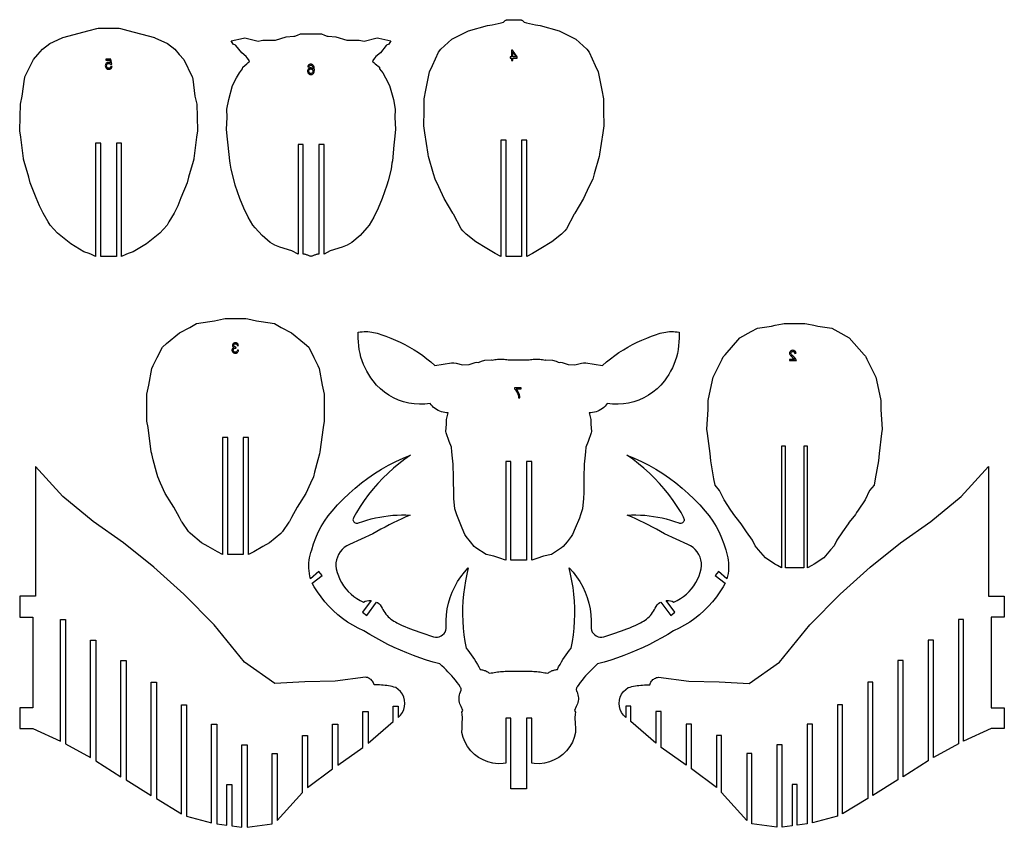
# Model space of a CAD drawing. Units: millimetres. Extents: x 0 to 748, y -428 to 613.
# Drawn here: x 0 to 748, y 0 to 613 of the extents above; entities that cross this region are included whole.
import ezdxf

# ---------------------------------------------------------------- set-up
doc = ezdxf.new("R2010")
doc.units = ezdxf.units.MM
doc.layers.add('DEFAULT', color=7, linetype='ByLayer')

msp = doc.modelspace()

# ---------------------------------------------------------------- linework, layer by layer
at = {"layer": 'DEFAULT'}
for points in [[(381.06, 433.12), (369.23, 433.12), (369.23, 521.59), (367.25, 521.59), (365.27, 521.59), (365.27, 433.12), (365.2, 433.16), (361, 435.61), (354.57, 439.42), (346.29, 444.33), (339.06, 450.16), (336.37, 452.63), (335.25, 454.24), (329.25, 465.25), (328.9, 465.89), (328.77, 466.1), (322.18, 477.32), (318.1, 486.01), (315.3, 491.89), (314.13, 496.09), (310.48, 509.23), (310.16, 510.54), (310.03, 510.97), (307.55, 527.16), (306.76, 532.3), (307.08, 543.99), (307.03, 552.9), (308.35, 559.42), (311.18, 573.36), (313.34, 578.25), (317.94, 588.36), (319.85, 590.71), (328.15, 598.12), (335.65, 601.94), (340.63, 604.47), (355.25, 608.47), (358.72, 609.01), (365.58, 610.59), (367.25, 610.97), (367.48, 611.29), (367.73, 611.58), (368.01, 611.85), (368.3, 612.09), (368.62, 612.31), (368.96, 612.49), (369.31, 612.65), (369.68, 612.78), (370.05, 612.87), (370.43, 612.93), (370.81, 612.96), (371.2, 612.95), (379.1, 612.95), (379.48, 612.96), (379.87, 612.93), (380.25, 612.87), (380.62, 612.78), (380.98, 612.65), (381.34, 612.49), (381.67, 612.31), (381.99, 612.09), (382.29, 611.85), (382.57, 611.58), (382.82, 611.29), (383.04, 610.97), (384.72, 610.59), (391.57, 609.01), (395.05, 608.47), (409.67, 604.47), (414.64, 601.94), (422.14, 598.12), (430.45, 590.71), (432.36, 588.36), (436.95, 578.25), (439.12, 573.36), (441.95, 559.42), (443.27, 552.9), (443.21, 543.99), (443.53, 532.3), (442.75, 527.16), (440.26, 510.97), (440.13, 510.54), (439.82, 509.23), (436.16, 496.09), (435, 491.89), (432.2, 486.01), (428.12, 477.32), (421.52, 466.1), (421.4, 465.89), (421.04, 465.25), (415.05, 454.24), (413.92, 452.63), (411.24, 450.16), (404.01, 444.33), (395.73, 439.42), (389.3, 435.61), (385.09, 433.16), (385.02, 433.12), (385.02, 521.59), (383.04, 521.59), (381.06, 521.59), (381.06, 433.12)], [(58.64, 606.33), (59.63, 606.6), (75.42, 606.6), (76.41, 606.33), (82.22, 604.78), (102.23, 599.42), (102.68, 599.28), (112.14, 595), (117.78, 590.48), (121.19, 586.63), (124.57, 582.81), (131.05, 569.61), (131.27, 569.1), (131.49, 567.94), (133.09, 554.94), (134.51, 548.95), (134.77, 539.32), (135.05, 528.73), (134.25, 523.72), (132.24, 507.64), (132.08, 507.05), (131.67, 505.45), (128.08, 493.52), (127.04, 489.23), (122.42, 477.72), (119.97, 471.62), (117.18, 466.15), (113.33, 459.61), (111.89, 457.01), (106.32, 450.96), (101.33, 446.91), (96.19, 442.73), (86.25, 436.85), (82.32, 435.54), (80.5, 434.65), (77.4, 433.12), (77.4, 519.37), (73.44, 519.37), (73.44, 433.12), (61.61, 433.12), (61.61, 519.37), (57.65, 519.37), (57.65, 433.12), (54.55, 434.65), (52.73, 435.54), (48.8, 436.85), (38.86, 442.73), (33.72, 446.91), (28.73, 450.96), (23.16, 457.01), (21.72, 459.61), (17.87, 466.15), (15.08, 471.62), (12.63, 477.72), (8.01, 489.23), (6.97, 493.52), (3.38, 505.45), (2.97, 507.05), (2.81, 507.64), (0.8, 523.72), (0, 528.73), (0.28, 539.32), (0.54, 548.95), (1.96, 554.94), (3.56, 567.94), (3.78, 569.1), (4, 569.61), (10.48, 582.81), (13.86, 586.63), (17.27, 590.48), (22.91, 595), (32.37, 599.28), (32.82, 599.42), (52.83, 604.78), (58.64, 606.33)], [(221.66, 433.36), (221.19, 433.12), (220.73, 433.36), (220.26, 433.59), (219.78, 433.8), (219.3, 434), (218.81, 434.19), (218.32, 434.36), (217.82, 434.52), (217.32, 434.66), (216.81, 434.8), (216.3, 434.91), (215.79, 435.02), (215.28, 435.11), (215.28, 518.29), (211.32, 518.29), (211.32, 435.11), (206.67, 437.41), (197.61, 440.43), (193.79, 441.71), (190.11, 443.98), (184, 449.08), (178.73, 455.06), (177, 457.02), (173.52, 463.03), (170.13, 469.99), (167.17, 477.27), (163.59, 487.47), (162.76, 490.73), (160.49, 499.59), (159.79, 503.95), (159.43, 505.72), (158.23, 517.67), (157.55, 524.45), (156.98, 529.76), (157.6, 538.85), (157.3, 545.1), (158.69, 552.35), (161.51, 563.13), (164.71, 568.96), (166.79, 572.74), (169.28, 575.63), (169.31, 576.81), (172.44, 579.36), (173.53, 580.35), (174.31, 581.06), (174.45, 581.73), (172.7, 584.05), (172.05, 584.92), (168.54, 587.81), (164.16, 593.26), (163.8, 593.56), (162.04, 594.39), (160.63, 597.04), (169.83, 599.03), (170.93, 599.08), (180.93, 596.6), (183.44, 597.08), (184.63, 597.31), (193.26, 597.48), (194.09, 597.49), (202.39, 599.91), (208.13, 600.43), (208.56, 600.47), (208.92, 600.56), (210.96, 601.34), (213.3, 602.24), (229.09, 602.24), (231.43, 601.34), (233.47, 600.56), (233.83, 600.47), (234.26, 600.43), (240, 599.91), (248.3, 597.49), (249.13, 597.48), (257.76, 597.31), (258.95, 597.08), (261.46, 596.6), (271.46, 599.08), (272.56, 599.03), (281.76, 597.04), (280.35, 594.39), (278.59, 593.56), (278.23, 593.26), (273.85, 587.81), (270.34, 584.92), (269.69, 584.05), (267.94, 581.73), (268.08, 581.06), (268.86, 580.35), (269.95, 579.36), (273.08, 576.81), (273.11, 575.63), (275.6, 572.74), (277.68, 568.96), (280.88, 563.13), (283.7, 552.35), (285.09, 545.1), (284.79, 538.85), (285.41, 529.76), (284.84, 524.45), (284.16, 517.67), (282.96, 505.72), (282.6, 503.95), (281.9, 499.59), (279.63, 490.73), (278.8, 487.47), (275.22, 477.27), (272.26, 469.99), (268.87, 463.03), (265.39, 457.02), (263.66, 455.06), (258.39, 449.08), (252.28, 443.98), (248.6, 441.71), (244.78, 440.43), (235.72, 437.41), (231.07, 435.11), (231.07, 518.29), (227.11, 518.29), (227.11, 435.11), (226.6, 435.02), (226.08, 434.91), (225.58, 434.8), (225.07, 434.66), (224.57, 434.52), (224.07, 434.36), (223.58, 434.19), (223.09, 434), (222.61, 433.8), (222.13, 433.59), (221.66, 433.36)], [(70.15, 577.47), (69.15, 577.55), (68.96, 576.91), (68.63, 576.45), (68.18, 576.17), (67.65, 576.08), (67.32, 576.11), (67.01, 576.21), (66.73, 576.37), (66.48, 576.6), (66.27, 576.88), (66.12, 577.21), (66.03, 577.57), (66, 577.98), (66.03, 578.37), (66.12, 578.71), (66.26, 579.02), (66.46, 579.27), (66.71, 579.48), (66.99, 579.63), (67.31, 579.72), (67.66, 579.75), (68.1, 579.69), (68.5, 579.54), (68.83, 579.3), (69.08, 578.99), (69.98, 579.11), (69.23, 583.11), (65.35, 583.11), (65.35, 582.2), (68.46, 582.2), (68.88, 580.1), (68.16, 580.47), (67.79, 580.56), (67.41, 580.59), (66.92, 580.55), (66.47, 580.41), (66.06, 580.19), (65.69, 579.88), (65.38, 579.51), (65.16, 579.08), (65.03, 578.6), (64.99, 578.07), (65.03, 577.56), (65.14, 577.08), (65.33, 576.64), (65.6, 576.24), (66.01, 575.83), (66.49, 575.53), (67.03, 575.35), (67.65, 575.3), (68.15, 575.33), (68.61, 575.44), (69.02, 575.63), (69.38, 575.89), (69.68, 576.21), (69.91, 576.58), (70.07, 577), (70.15, 577.47)], [(374.39, 581.98), (374.39, 583.85), (377.77, 583.85), (377.77, 584.72), (374.21, 589.77), (373.43, 589.77), (373.43, 584.72), (372.38, 584.72), (372.38, 583.85), (373.43, 583.85), (373.43, 581.98), (374.39, 581.98)], [(374.39, 584.72), (374.39, 588.23), (376.83, 584.72), (374.39, 584.72)], [(218.69, 577.27), (219.64, 577.2), (219.79, 577.68), (220, 578.01), (220.43, 578.32), (220.96, 578.42), (221.38, 578.36), (221.76, 578.17), (222.16, 577.76), (222.47, 577.21), (222.67, 576.44), (222.74, 575.41), (222.36, 575.86), (221.9, 576.19), (221.38, 576.38), (220.85, 576.44), (220.39, 576.4), (219.96, 576.26), (219.58, 576.04), (219.22, 575.74), (218.93, 575.36), (218.72, 574.93), (218.59, 574.45), (218.55, 573.92), (218.63, 573.21), (218.87, 572.56), (219.24, 572), (219.73, 571.59), (220.32, 571.34), (220.99, 571.26), (221.56, 571.31), (222.07, 571.48), (222.53, 571.75), (222.94, 572.14), (223.27, 572.65), (223.5, 573.3), (223.64, 574.1), (223.69, 575.03), (223.64, 576.08), (223.48, 576.98), (223.22, 577.73), (222.86, 578.32), (222.46, 578.71), (222, 578.99), (221.48, 579.15), (220.9, 579.21), (220.46, 579.18), (220.06, 579.08), (219.71, 578.92), (219.39, 578.69), (219.13, 578.41), (218.92, 578.08), (218.78, 577.7), (218.69, 577.27)], [(222.59, 573.91), (222.54, 573.43), (222.38, 572.97), (222.13, 572.57), (221.8, 572.28), (221.41, 572.1), (221, 572.04), (220.71, 572.07), (220.44, 572.16), (220.19, 572.32), (219.96, 572.53), (219.77, 572.8), (219.64, 573.11), (219.55, 573.46), (219.53, 573.86), (219.55, 574.24), (219.63, 574.58), (219.77, 574.88), (219.96, 575.13), (220.19, 575.33), (220.44, 575.48), (220.73, 575.57), (221.04, 575.6), (221.35, 575.57), (221.64, 575.48), (221.9, 575.33), (222.14, 575.13), (222.34, 574.88), (222.48, 574.59), (222.56, 574.27), (222.59, 573.91)], [(169.78, 206.94), (157.94, 206.94), (157.94, 295.96), (153.98, 295.96), (153.98, 206.94), (150.06, 209.12), (143.15, 213.05), (138.05, 215.88), (129.57, 223.04), (128.7, 223.77), (128.33, 224.3), (128.12, 224.61), (123.27, 231.7), (122.87, 232.19), (121.25, 235.11), (116.94, 243.03), (115.34, 245.81), (110.43, 253.39), (106.93, 261.22), (104.75, 266.1), (103.96, 269.63), (101.45, 279), (100.2, 283.47), (99.81, 284.9), (97.42, 303.37), (96.52, 308.23), (96.58, 319.83), (96.63, 328.71), (98.08, 335.49), (100.36, 348.3), (101.44, 350.53), (104.38, 356.6), (108.33, 364.48), (111.56, 367.21), (121.26, 375.41), (129.18, 379.42), (134.34, 382.41), (144.42, 383.84), (147.83, 384.33), (154.64, 385.81), (155.96, 386.08), (171.76, 386.08), (173.08, 385.81), (179.89, 384.33), (183.29, 383.84), (193.38, 382.41), (198.54, 379.42), (206.46, 375.41), (216.16, 367.21), (219.39, 364.48), (223.34, 356.6), (226.28, 350.53), (227.36, 348.3), (229.64, 335.49), (231.09, 328.71), (231.13, 319.83), (231.19, 308.23), (230.3, 303.37), (227.91, 284.9), (227.51, 283.47), (226.27, 279), (223.75, 269.63), (222.97, 266.1), (220.79, 261.22), (217.29, 253.39), (212.38, 245.81), (210.78, 243.03), (206.47, 235.11), (204.85, 232.19), (204.45, 231.7), (199.6, 224.61), (199.39, 224.3), (199.02, 223.77), (198.15, 223.04), (189.67, 215.88), (184.57, 213.05), (177.66, 209.12), (173.74, 206.94), (173.74, 295.96), (169.78, 295.96), (169.78, 206.94)], [(595.19, 196.99), (581.37, 196.99), (581.37, 289.16), (578.4, 289.16), (578.4, 196.99), (575.25, 198.63), (573.39, 199.82), (566.18, 204.43), (560.91, 210.64), (558.3, 213.73), (556.25, 217.88), (551.88, 224.18), (547.67, 230.33), (546.82, 231.58), (542.06, 237.41), (541.27, 238.84), (540, 240.72), (534.71, 248.58), (531.3, 255.66), (527.95, 259.57), (527.07, 264.47), (524.62, 278.11), (524.11, 283.77), (522.22, 298.91), (521.79, 302.29), (522.78, 317.15), (522.8, 323.94), (524.52, 332.19), (526.49, 341.57), (533.37, 355.37), (534.18, 357.05), (534.48, 357.66), (535.51, 358.59), (546.85, 371.41), (555.36, 376.23), (560.04, 378.87), (570.65, 380.37), (573.58, 381.11), (579.04, 382.16), (580.38, 382.41), (596.18, 382.41), (597.52, 382.16), (602.98, 381.11), (605.9, 380.37), (616.52, 378.87), (621.2, 376.23), (629.71, 371.41), (641.05, 358.59), (642.08, 357.66), (642.38, 357.05), (643.19, 355.37), (650.07, 341.57), (652.04, 332.19), (653.76, 323.94), (653.78, 317.15), (654.76, 302.29), (654.34, 298.91), (652.45, 283.77), (651.93, 278.11), (649.49, 264.47), (648.61, 259.57), (645.26, 255.66), (641.85, 248.58), (636.56, 240.72), (635.29, 238.84), (634.5, 237.41), (629.74, 231.58), (628.89, 230.33), (624.68, 224.18), (620.3, 217.88), (618.26, 213.73), (615.65, 210.64), (610.38, 204.43), (603.17, 199.82), (601.3, 198.63), (598.16, 196.99), (598.16, 289.16), (595.19, 289.16), (595.19, 196.99)], [(384.76, 202.83), (372.92, 202.83), (372.92, 277.58), (370.94, 277.58), (368.96, 277.58), (368.96, 202.83), (368.17, 203.06), (365.17, 203.94), (360, 205.84), (354.02, 206.95), (346.4, 212.1), (345.03, 213.03), (342.13, 216.56), (339.05, 220.64), (337.9, 222.15), (335.92, 226.95), (332.8, 234.6), (331.93, 237.19), (330.41, 241.71), (329.79, 246.95), (329.59, 249.22), (329.49, 254.46), (329.34, 262.62), (329.37, 263.74), (329.46, 265.37), (329, 275.62), (328.71, 280.1), (328.2, 284.86), (327.75, 288.54), (326.17, 292.85), (323.79, 299.36), (323.54, 300.32), (323.98, 305.85), (324.13, 309.57), (325.4, 314.61), (324.06, 314.66), (322.72, 314.81), (321.4, 315.07), (320.11, 315.44), (318.85, 315.9), (317.63, 316.46), (316.45, 317.12), (315.34, 317.87), (314.28, 318.71), (313.3, 319.62), (312.39, 320.61), (311.56, 321.67), (307.52, 321.21), (303.45, 321.1), (299.39, 321.36), (295.37, 321.98), (291.42, 322.96), (287.57, 324.28), (283.86, 325.94), (280.31, 327.93), (276.95, 330.22), (273.8, 332.8), (270.9, 335.65), (268.27, 338.75), (266.54, 341.11), (264.94, 343.56), (263.49, 346.09), (262.17, 348.69), (261, 351.37), (259.97, 354.11), (259.1, 356.89), (258.38, 359.73), (257.82, 362.59), (257.42, 365.49), (257.18, 368.4), (257.09, 371.32), (257.09, 371.69), (257.09, 372.06), (257.09, 372.43), (257.09, 372.81), (257.09, 373.18), (257.09, 373.55), (257.09, 373.92), (257.09, 374.29), (257.09, 374.67), (257.09, 375.04), (257.09, 375.41), (257.09, 375.78), (258.53, 376.01), (259.98, 376.18), (261.43, 376.27), (262.89, 376.29), (264.34, 376.23), (265.79, 376.11), (267.23, 375.92), (268.66, 375.65), (270.08, 375.32), (271.48, 374.92), (272.85, 374.44), (274.21, 373.91), (277.97, 372.66), (281.68, 371.29), (285.35, 369.78), (288.95, 368.14), (292.5, 366.37), (295.98, 364.47), (299.39, 362.45), (302.72, 360.31), (305.98, 358.06), (309.15, 355.68), (312.23, 353.2), (315.23, 350.6), (327.82, 352.63), (329.53, 352.63), (331.25, 352.18), (336.1, 350.92), (341.22, 351.33), (345.84, 352.85), (347.16, 352.96), (348.1, 352.73), (348.78, 353.04), (350.49, 353.82), (353.07, 354.51), (358.15, 354.71), (358.73, 354.67), (359.74, 354.86), (360.75, 355.02), (361.76, 355.15), (362.78, 355.25), (363.8, 355.32), (364.83, 355.35), (365.85, 355.35), (366.87, 355.33), (367.9, 355.27), (368.91, 355.18), (369.93, 355.05), (370.94, 354.9), (386.74, 354.9), (387.75, 355.05), (388.76, 355.18), (389.78, 355.27), (390.81, 355.33), (391.83, 355.35), (392.85, 355.35), (393.87, 355.32), (394.9, 355.25), (395.91, 355.15), (396.93, 355.02), (397.94, 354.86), (398.95, 354.67), (399.53, 354.71), (404.61, 354.51), (407.19, 353.82), (408.89, 353.04), (409.58, 352.73), (410.52, 352.96), (411.84, 352.85), (416.45, 351.33), (421.58, 350.92), (426.43, 352.18), (428.14, 352.63), (429.86, 352.63), (442.45, 350.6), (445.44, 353.2), (448.53, 355.68), (451.7, 358.06), (454.96, 360.31), (458.29, 362.45), (461.7, 364.47), (465.18, 366.37), (468.73, 368.14), (472.33, 369.78), (476, 371.29), (479.71, 372.66), (483.47, 373.91), (484.82, 374.44), (486.2, 374.92), (487.6, 375.32), (489.02, 375.65), (490.45, 375.92), (491.89, 376.11), (493.34, 376.23), (494.79, 376.29), (496.25, 376.27), (497.7, 376.18), (499.15, 376.01), (500.58, 375.78), (500.58, 375.41), (500.58, 375.04), (500.58, 374.67), (500.58, 374.29), (500.58, 373.92), (500.58, 373.55), (500.58, 373.18), (500.58, 372.81), (500.58, 372.43), (500.58, 372.06), (500.58, 371.69), (500.58, 371.32), (500.5, 368.4), (500.26, 365.49), (499.86, 362.59), (499.3, 359.73), (498.58, 356.89), (497.71, 354.11), (496.68, 351.37), (495.51, 348.69), (494.19, 346.09), (492.73, 343.56), (491.14, 341.11), (489.41, 338.75), (486.78, 335.65), (483.88, 332.8), (480.73, 330.22), (477.37, 327.93), (473.82, 325.94), (470.1, 324.28), (466.26, 322.96), (462.31, 321.98), (458.29, 321.36), (454.23, 321.1), (450.16, 321.21), (446.12, 321.67), (445.29, 320.61), (444.38, 319.62), (443.4, 318.71), (442.34, 317.87), (441.23, 317.12), (440.05, 316.46), (438.83, 315.9), (437.57, 315.44), (436.28, 315.07), (434.96, 314.81), (433.62, 314.66), (432.28, 314.61), (433.55, 309.57), (433.7, 305.85), (434.14, 300.32), (433.88, 299.36), (431.5, 292.85), (429.93, 288.54), (429.47, 284.86), (428.97, 280.1), (428.67, 275.62), (428.22, 265.37), (428.31, 263.74), (428.34, 262.62), (428.19, 254.46), (428.09, 249.22), (427.89, 246.95), (427.27, 241.71), (425.75, 237.19), (424.88, 234.6), (421.76, 226.95), (419.78, 222.15), (418.63, 220.64), (415.55, 216.56), (412.65, 213.03), (411.28, 212.1), (403.66, 206.95), (397.68, 205.84), (392.51, 203.94), (389.51, 203.06), (388.72, 202.83), (388.72, 277.58), (386.74, 277.58), (384.76, 277.58), (384.76, 202.83)], [(166.2, 362.02), (165.25, 362.15), (165.03, 361.45), (164.69, 360.98), (164.25, 360.71), (163.72, 360.62), (163.4, 360.65), (163.1, 360.74), (162.83, 360.88), (162.58, 361.09), (162.38, 361.34), (162.24, 361.61), (162.15, 361.92), (162.12, 362.25), (162.23, 362.85), (162.36, 363.1), (162.55, 363.33), (162.78, 363.52), (163.04, 363.65), (163.64, 363.76), (164.32, 363.65), (164.21, 364.49), (164.06, 364.48), (163.48, 364.56), (162.96, 364.8), (162.75, 364.98), (162.59, 365.21), (162.5, 365.47), (162.47, 365.78), (162.56, 366.27), (162.83, 366.66), (163.23, 366.91), (163.75, 367), (164.26, 366.91), (164.67, 366.65), (164.98, 366.21), (165.15, 365.6), (166.11, 365.77), (165.99, 366.22), (165.82, 366.62), (165.59, 366.97), (165.31, 367.26), (164.98, 367.49), (164.61, 367.66), (164.21, 367.75), (163.77, 367.79), (163.15, 367.72), (162.59, 367.51), (162.12, 367.19), (161.77, 366.77), (161.56, 366.28), (161.49, 365.76), (161.56, 365.28), (161.76, 364.84), (162.09, 364.47), (162.56, 364.19), (161.95, 363.94), (161.49, 363.52), (161.2, 362.96), (161.11, 362.27), (161.15, 361.78), (161.29, 361.33), (161.52, 360.91), (161.85, 360.54), (162.25, 360.23), (162.69, 360.01), (163.19, 359.87), (163.73, 359.83), (164.22, 359.87), (164.67, 359.98), (165.07, 360.17), (165.43, 360.44), (165.73, 360.77), (165.96, 361.14), (166.12, 361.56), (166.2, 362.02)], [(584.47, 355.13), (584.47, 354.21), (589.62, 354.21), (589.6, 354.55), (589.51, 354.87), (589.25, 355.39), (588.88, 355.91), (588.35, 356.46), (587.63, 357.09), (586.57, 358.02), (585.91, 358.73), (585.58, 359.33), (585.47, 359.88), (585.57, 360.41), (585.87, 360.84), (586.34, 361.14), (586.93, 361.23), (587.56, 361.13), (587.81, 361), (588.04, 360.82), (588.22, 360.59), (588.35, 360.33), (588.46, 359.67), (589.44, 359.77), (589.36, 360.29), (589.2, 360.74), (588.98, 361.13), (588.68, 361.45), (588.32, 361.7), (587.91, 361.88), (587.44, 361.99), (586.91, 362.03), (586.38, 361.99), (585.91, 361.87), (585.49, 361.68), (585.14, 361.4), (584.85, 361.07), (584.65, 360.71), (584.53, 360.3), (584.49, 359.86), (584.53, 359.4), (584.68, 358.94), (584.93, 358.48), (585.31, 357.99), (585.9, 357.4), (586.79, 356.62), (587.89, 355.64), (588.29, 355.13), (584.47, 355.13)], [(380.8, 332.67), (380.8, 333.59), (375.76, 333.59), (375.76, 332.85), (376.5, 331.93), (377.23, 330.75), (377.88, 329.42), (378.36, 328.05), (378.6, 327.02), (378.73, 325.91), (379.71, 325.91), (379.61, 326.92), (379.35, 328.13), (378.93, 329.41), (378.36, 330.64), (377.69, 331.75), (376.99, 332.67), (380.8, 332.67)], [(386.74, 118.45), (387.93, 118.42), (389.11, 118.38), (390.3, 118.31), (391.49, 118.23), (392.67, 118.13), (393.86, 118.01), (395.04, 117.88), (396.22, 117.72), (397.4, 117.55), (398.57, 117.36), (399.74, 117.15), (400.91, 116.93), (401.44, 117.32), (401.99, 117.69), (402.56, 118.04), (403.14, 118.35), (403.74, 118.64), (404.35, 118.89), (404.97, 119.12), (405.6, 119.32), (406.24, 119.49), (406.89, 119.62), (407.54, 119.73), (408.2, 119.8), (409.18, 121.71), (410.22, 123.6), (411.3, 125.47), (412.43, 127.3), (413.6, 129.1), (414.82, 130.88), (416.09, 132.62), (417.4, 134.33), (418.75, 136), (419.67, 141.05), (420.41, 146.13), (420.94, 151.24), (421.29, 156.36), (421.44, 161.49), (421.4, 166.62), (421.16, 171.75), (420.73, 176.86), (420.11, 181.95), (419.29, 187.02), (418.29, 192.05), (417.09, 197.04), (420.07, 193.73), (422.79, 190.2), (425.24, 186.48), (427.41, 182.59), (429.29, 178.55), (430.86, 174.38), (432.12, 170.11), (433.05, 165.75), (433.66, 161.34), (433.94, 156.89), (433.89, 152.43), (433.89, 150.99), (434.17, 149.56), (434.73, 148.23), (435.54, 147.02), (436.57, 146), (437.78, 145.2), (439.12, 144.65), (440.54, 144.38), (441.99, 144.38), (443.41, 144.68), (452.5, 147.69), (454.66, 148.33), (456.8, 149.03), (458.93, 149.77), (461.04, 150.56), (463.13, 151.4), (465.2, 152.29), (467.24, 153.22), (469.27, 154.2), (471.28, 155.23), (472.48, 155.83), (473.64, 156.51), (474.77, 157.25), (475.85, 158.05), (476.88, 158.92), (477.86, 159.84), (478.79, 160.82), (479.65, 161.86), (480.46, 162.94), (481.2, 164.06), (481.87, 165.23), (482.48, 166.43), (483.15, 167.64), (483.98, 168.75), (484.96, 169.74), (486.06, 170.59), (486.71, 170.95), (494.25, 160.86), (497.43, 163.23), (490.72, 172.2), (491.28, 172.26), (492.67, 172.22), (494.04, 171.98), (495.36, 171.57), (496.62, 170.97), (499.17, 172.19), (501.61, 173.6), (503.94, 175.21), (506.14, 176.99), (508.18, 178.94), (510.06, 181.05), (511.78, 183.3), (513.3, 185.68), (514.64, 188.17), (515.77, 190.76), (516.69, 193.43), (517.4, 196.17), (517.63, 198.42), (517.55, 200.68), (517.18, 202.91), (516.51, 205.07), (515.56, 207.12), (514.35, 209.03), (512.89, 210.76), (511.22, 212.29), (509.36, 213.57), (507.35, 214.6), (489.58, 222.67), (486.52, 224.44), (483.44, 226.16), (480.33, 227.84), (477.2, 229.48), (474.05, 231.08), (470.88, 232.63), (467.68, 234.13), (464.47, 235.59), (461.23, 237.01), (464.55, 237.12), (467.88, 237.12), (471.2, 237.01), (474.51, 236.79), (477.82, 236.46), (481.11, 236.02), (484.38, 235.47), (487.64, 234.81), (490.87, 234.05), (494.08, 233.18), (497.25, 232.2), (500.39, 231.12), (501, 230.9), (501.63, 230.82), (502.27, 230.87), (502.88, 231.04), (503.45, 231.35), (503.94, 231.76), (504.33, 232.26), (504.61, 232.84), (504.77, 233.46), (504.04, 235.43), (502.08, 238.88), (499.17, 243.55), (496.09, 248.1), (492.82, 252.52), (489.37, 256.81), (485.76, 260.95), (481.98, 264.95), (478.05, 268.79), (473.96, 272.47), (469.73, 275.98), (465.37, 279.32), (460.87, 282.48), (466.56, 280.15), (472.16, 277.58), (477.64, 274.77), (482.99, 271.74), (488.22, 268.49), (493.3, 265.02), (498.23, 261.34), (503.01, 257.45), (507.61, 253.37), (512.04, 249.1), (516.29, 244.64), (520.34, 240.01), (523.38, 236.28), (526.17, 232.35), (528.7, 228.25), (530.96, 224), (532.93, 219.61), (534.62, 215.1), (536.01, 210.49), (536.65, 208.56), (537.18, 206.61), (537.61, 204.63), (537.92, 202.63), (538.12, 200.61), (538.2, 198.58), (538.18, 196.56), (538.04, 194.54), (537.78, 192.53), (537.42, 190.53), (536.97, 188.69), (530.51, 194.13), (527.96, 191.1), (535.55, 185.18), (534.1, 182.55), (531.62, 178.62), (528.93, 174.83), (526.02, 171.2), (522.91, 167.74), (519.62, 164.46), (516.14, 161.37), (512.49, 158.48), (508.69, 155.81), (504.74, 153.35), (500.66, 151.13), (496.45, 149.13), (491.96, 146.38), (487.4, 143.74), (482.77, 141.22), (478.08, 138.82), (473.33, 136.54), (468.53, 134.37), (463.67, 132.33), (458.76, 130.41), (453.81, 128.61), (448.81, 126.94), (443.77, 125.4), (438.7, 123.98), (437.1, 122.57), (435.54, 121.11), (434.02, 119.62), (432.53, 118.1), (431.07, 116.54), (429.65, 114.95), (428.27, 113.32), (426.93, 111.66), (425.63, 109.98), (424.37, 108.26), (423.15, 106.51), (422.97, 106.22), (422.82, 105.92), (422.71, 105.61), (422.63, 105.28), (422.57, 104.95), (422.55, 104.62), (422.57, 104.28), (422.62, 103.95), (422.7, 103.63), (422.81, 103.31), (422.95, 103.01), (423.12, 102.72), (423.54, 101.64), (423.86, 100.52), (424.07, 99.38), (424.16, 98.22), (424.15, 97.06), (424.02, 95.9), (423.77, 94.77), (423.42, 93.66), (422.96, 92.59), (422.4, 91.57), (421.32, 88.59), (421.91, 87.39), (421.67, 85.94), (421.47, 83.16), (421.68, 78.7), (421.88, 75.33), (422.07, 72.01), (421.06, 68.23), (419.56, 64.61), (417.6, 61.22), (415.19, 58.13), (412.4, 55.38), (409.27, 53.02), (405.86, 51.1), (402.22, 49.65), (398.42, 48.7), (394.52, 48.26), (390.61, 48.35), (388.72, 48.64), (388.72, 82.71), (384.76, 82.71), (384.76, 29.25), (372.92, 29.25), (372.92, 82.71), (368.96, 82.71), (368.96, 48.64), (367.07, 48.35), (363.15, 48.26), (359.26, 48.7), (355.46, 49.65), (351.82, 51.1), (348.41, 53.02), (345.27, 55.38), (342.48, 58.13), (340.08, 61.22), (338.12, 64.61), (336.62, 68.23), (335.61, 72.01), (335.8, 75.33), (336, 78.7), (336.21, 83.16), (336.01, 85.94), (335.77, 87.39), (336.35, 88.59), (335.27, 91.57), (334.72, 92.59), (334.26, 93.66), (333.91, 94.77), (333.66, 95.9), (333.53, 97.06), (333.52, 98.22), (333.61, 99.38), (333.82, 100.52), (334.14, 101.64), (334.56, 102.72), (334.73, 103.01), (334.87, 103.31), (334.98, 103.63), (335.06, 103.95), (335.11, 104.28), (335.12, 104.62), (335.11, 104.95), (335.05, 105.28), (334.97, 105.61), (334.85, 105.92), (334.71, 106.22), (334.53, 106.51), (333.31, 108.26), (332.05, 109.98), (330.75, 111.66), (329.41, 113.32), (328.03, 114.95), (326.61, 116.54), (325.15, 118.1), (323.66, 119.62), (322.14, 121.11), (320.57, 122.57), (318.98, 123.98), (313.9, 125.4), (308.87, 126.94), (303.87, 128.61), (298.92, 130.41), (294.01, 132.33), (289.15, 134.37), (284.35, 136.54), (279.6, 138.82), (274.91, 141.22), (270.28, 143.74), (265.72, 146.38), (261.22, 149.13), (257.02, 151.13), (252.94, 153.35), (248.99, 155.81), (245.19, 158.48), (241.54, 161.37), (238.06, 164.46), (234.76, 167.74), (231.66, 171.2), (228.75, 174.83), (226.05, 178.62), (223.58, 182.55), (222.13, 185.18), (229.72, 191.1), (227.17, 194.13), (220.71, 188.69), (220.26, 190.53), (219.9, 192.53), (219.64, 194.54), (219.5, 196.56), (219.47, 198.58), (219.56, 200.61), (219.76, 202.63), (220.07, 204.63), (220.5, 206.61), (221.03, 208.56), (221.67, 210.49), (223.06, 215.1), (224.75, 219.61), (226.72, 224), (228.98, 228.25), (231.51, 232.35), (234.3, 236.28), (237.34, 240.01), (241.39, 244.64), (245.64, 249.1), (250.07, 253.37), (254.67, 257.45), (259.44, 261.34), (264.38, 265.02), (269.46, 268.49), (274.69, 271.74), (280.04, 274.77), (285.52, 277.58), (291.12, 280.15), (296.81, 282.48), (292.31, 279.32), (287.95, 275.98), (283.72, 272.47), (279.63, 268.79), (275.7, 264.95), (271.92, 260.95), (268.31, 256.81), (264.86, 252.52), (261.59, 248.1), (258.51, 243.55), (255.6, 238.88), (253.64, 235.43), (252.91, 233.46), (253.07, 232.84), (253.35, 232.26), (253.74, 231.76), (254.23, 231.35), (254.8, 231.04), (255.41, 230.87), (256.05, 230.82), (256.68, 230.9), (257.29, 231.12), (260.43, 232.2), (263.6, 233.18), (266.81, 234.05), (270.04, 234.81), (273.3, 235.47), (276.57, 236.02), (279.86, 236.46), (283.17, 236.79), (286.48, 237.01), (289.8, 237.12), (293.13, 237.12), (296.45, 237.01), (293.21, 235.59), (290, 234.13), (286.8, 232.63), (283.63, 231.08), (280.48, 229.48), (277.35, 227.84), (274.24, 226.16), (271.16, 224.44), (268.1, 222.67), (250.33, 214.6), (248.32, 213.57), (246.46, 212.29), (244.79, 210.76), (243.33, 209.03), (242.12, 207.12), (241.17, 205.07), (240.5, 202.91), (240.13, 200.68), (240.05, 198.42), (240.27, 196.17), (240.98, 193.43), (241.91, 190.76), (243.04, 188.17), (244.38, 185.68), (245.9, 183.3), (247.61, 181.05), (249.5, 178.94), (251.54, 176.99), (253.74, 175.21), (256.06, 173.6), (258.51, 172.19), (261.06, 170.97), (262.32, 171.57), (263.64, 171.98), (265.01, 172.22), (266.4, 172.26), (266.96, 172.2), (260.25, 163.23), (263.42, 160.86), (270.97, 170.95), (271.62, 170.59), (272.72, 169.74), (273.7, 168.75), (274.53, 167.64), (275.2, 166.43), (275.81, 165.23), (276.48, 164.06), (277.22, 162.94), (278.03, 161.86), (278.89, 160.82), (279.82, 159.84), (280.8, 158.92), (281.83, 158.05), (282.91, 157.25), (284.03, 156.51), (285.2, 155.83), (286.4, 155.23), (288.41, 154.2), (290.43, 153.22), (292.48, 152.29), (294.55, 151.4), (296.64, 150.56), (298.75, 149.77), (300.88, 149.03), (303.02, 148.33), (305.18, 147.69), (314.27, 144.68), (315.69, 144.38), (317.14, 144.38), (318.56, 144.65), (319.9, 145.2), (321.11, 146), (322.14, 147.02), (322.95, 148.23), (323.51, 149.56), (323.79, 150.99), (323.79, 152.43), (323.74, 156.89), (324.02, 161.34), (324.63, 165.75), (325.56, 170.11), (326.82, 174.38), (328.39, 178.55), (330.27, 182.59), (332.44, 186.48), (334.89, 190.2), (337.61, 193.73), (340.59, 197.04), (339.39, 192.05), (338.39, 187.02), (337.57, 181.95), (336.95, 176.86), (336.52, 171.75), (336.28, 166.62), (336.24, 161.49), (336.39, 156.36), (336.73, 151.24), (337.27, 146.13), (338.01, 141.05), (338.93, 136), (340.28, 134.33), (341.59, 132.62), (342.86, 130.88), (344.08, 129.1), (345.25, 127.3), (346.38, 125.47), (347.46, 123.6), (348.49, 121.71), (349.48, 119.8), (350.14, 119.73), (350.79, 119.62), (351.44, 119.49), (352.08, 119.32), (352.71, 119.12), (353.33, 118.89), (353.94, 118.64), (354.54, 118.35), (355.12, 118.04), (355.69, 117.69), (356.24, 117.32), (356.77, 116.93), (357.94, 117.15), (359.11, 117.36), (360.28, 117.55), (361.46, 117.72), (362.64, 117.88), (363.82, 118.01), (365.01, 118.13), (366.19, 118.23), (367.38, 118.31), (368.57, 118.38), (369.75, 118.42), (370.94, 118.45), (386.74, 118.45)], [(32.86, 250.95), (11.88, 273.76), (11.88, 175.4), (7.92, 175.4), (0, 175.4), (0, 159.56), (9.9, 159.56), (9.9, 90.73), (0, 90.73), (0, 74.89), (9.9, 74.89), (30.88, 65.36), (30.88, 157.71), (34.84, 157.71), (34.84, 63.37), (53.85, 52.9), (53.85, 141.93), (57.81, 141.93), (57.81, 50.54), (76.81, 38.4), (76.81, 126.52), (80.77, 126.52), (80.77, 35.91), (99.78, 24.18), (99.78, 110.18), (103.74, 110.18), (103.74, 21.75), (122.74, 10.17), (122.74, 92.91), (126.7, 92.91), (126.7, 8.44), (145.7, 3.4), (145.7, 78.21), (149.66, 78.21), (149.66, 2.61), (157.19, 1.58), (157.19, 32.5), (159.17, 32.5), (161.15, 32.5), (161.15, 1.03), (168.67, 0), (168.67, 62.54), (172.63, 62.54), (172.63, 0), (191.63, 2.56), (191.63, 56.05), (195.59, 56.05), (195.59, 5.06), (214.59, 26.53), (214.59, 69.58), (218.55, 69.58), (218.55, 30.23), (237.56, 44.3), (237.56, 78.31), (241.52, 78.31), (241.52, 47.17), (260.52, 60.63), (260.52, 87.96), (264.48, 87.96), (264.48, 63.75), (283.49, 80.3), (283.49, 91.93), (287.45, 91.93), (287.45, 83.42), (289.15, 85.13), (290.54, 87.12), (291.56, 89.31), (292.19, 91.65), (292.4, 94.06), (292.19, 96.48), (291.56, 98.82), (290.54, 101.01), (289.15, 103), (287.45, 104.71), (285.47, 106.11), (284.14, 106.46), (282.8, 106.77), (281.45, 107.06), (280.1, 107.31), (278.74, 107.53), (277.37, 107.71), (276, 107.86), (274.63, 107.98), (273.26, 108.06), (271.88, 108.1), (270.5, 108.12), (269.13, 108.09), (268.92, 108.85), (268.62, 109.58), (268.26, 110.27), (267.82, 110.92), (267.32, 111.52), (266.76, 112.07), (266.14, 112.55), (265.48, 112.97), (264.77, 113.31), (264.04, 113.58), (263.28, 113.77), (262.5, 113.88), (239.54, 110.85), (216.57, 110.39), (193.61, 109.27), (170.65, 125.35), (147.68, 153.55), (124.72, 176.86), (101.76, 197.4), (78.79, 215.91), (55.83, 232.05), (32.86, 250.95)], [(714.65, 250.95), (735.63, 273.76), (735.63, 175.4), (739.59, 175.4), (747.51, 175.4), (747.51, 159.56), (737.61, 159.56), (737.61, 90.73), (747.51, 90.73), (747.51, 74.89), (737.61, 74.89), (716.63, 65.36), (716.63, 157.71), (712.67, 157.71), (712.67, 63.37), (693.66, 52.9), (693.66, 141.93), (689.7, 141.93), (689.7, 50.54), (670.7, 38.4), (670.7, 126.52), (666.74, 126.52), (666.74, 35.91), (647.74, 24.18), (647.74, 110.18), (643.78, 110.18), (643.78, 21.75), (624.77, 10.17), (624.77, 92.91), (620.81, 92.91), (620.81, 8.44), (601.81, 3.4), (601.81, 78.21), (597.85, 78.21), (597.85, 2.61), (590.33, 1.58), (590.33, 32.5), (588.35, 32.5), (586.37, 32.5), (586.37, 1.03), (578.84, 0), (578.84, 62.54), (574.88, 62.54), (574.88, 0), (555.88, 2.56), (555.88, 56.05), (551.92, 56.05), (551.92, 5.06), (532.92, 26.53), (532.92, 69.58), (528.96, 69.58), (528.96, 30.23), (509.95, 44.3), (509.95, 78.31), (505.99, 78.31), (505.99, 47.17), (486.99, 60.63), (486.99, 87.96), (483.03, 87.96), (483.03, 63.75), (464.02, 80.3), (464.02, 91.93), (460.06, 91.93), (460.06, 83.42), (458.36, 85.13), (456.97, 87.12), (455.95, 89.31), (455.32, 91.65), (455.11, 94.06), (455.32, 96.48), (455.95, 98.82), (456.97, 101.01), (458.36, 103), (460.06, 104.71), (462.04, 106.11), (463.38, 106.46), (464.71, 106.77), (466.06, 107.06), (467.42, 107.31), (468.77, 107.53), (470.14, 107.71), (471.51, 107.86), (472.88, 107.98), (474.25, 108.06), (475.63, 108.1), (477.01, 108.12), (478.38, 108.09), (478.6, 108.85), (478.89, 109.58), (479.25, 110.27), (479.69, 110.92), (480.19, 111.52), (480.75, 112.07), (481.37, 112.55), (482.03, 112.97), (482.74, 113.31), (483.47, 113.58), (484.23, 113.77), (485.01, 113.88), (507.97, 110.85), (530.94, 110.39), (553.9, 109.27), (576.86, 125.35), (599.83, 153.55), (622.79, 176.86), (645.76, 197.4), (668.72, 215.91), (691.68, 232.05), (714.65, 250.95)]]:
    msp.add_lwpolyline(points, dxfattribs=at)

doc.saveas('drawing.dxf')
